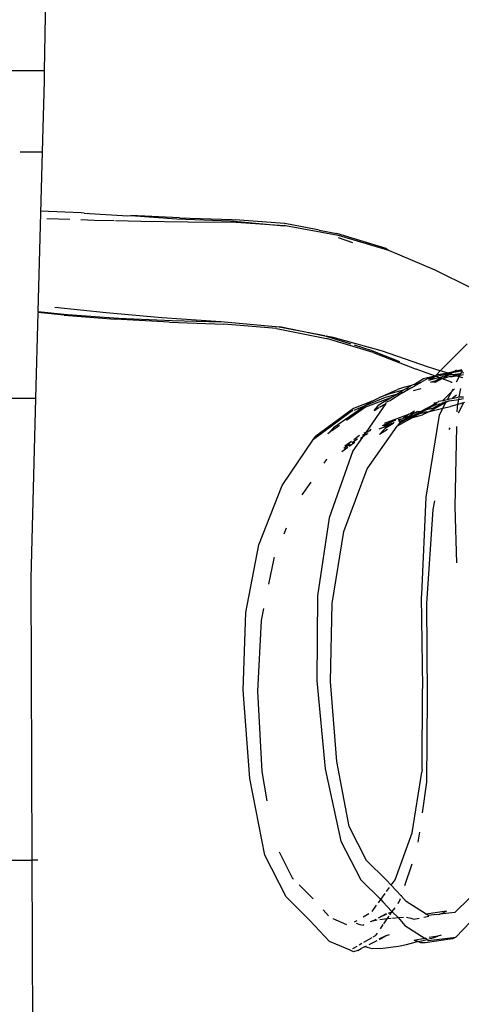
# Model space of a CAD drawing. Units: centimetres. Extents: x 135 to 1023, y -128 to 91.
# Drawn here: x 717 to 720, y -69 to -61 of the extents above; entities that cross this region are included whole.
import ezdxf

# ---------------------------------------------------------------- set-up
doc = ezdxf.new("R2010")
doc.units = ezdxf.units.CM
doc.layers.add('Edges', color=7, linetype='Continuous')

# ---------------------------------------------------------------- blocks, each defined once
blk = doc.blocks.new('bistro chairs rs')
at = {"layer": 'Edges'}
for p, q in [((-68.3664, 26.1619), (-68.3933, 24.4453)), ((-68.3933, 24.4453), (-108.2065, 24.4453)), ((-68.3933, 24.4453), (-68.3944, 24.3735)), ((-68.3944, 24.3735), (-68.4083, 23.857)), ((-68.5692, 23.857), (-68.4083, 23.857)), ((-68.4083, 23.857), (-68.4395, 22.6917)), ((-68.1249, 23.4106), (-68.4198, 23.4243)), ((-68.1015, 23.4103), (-68.1249, 23.4106)), ((-68.1015, 23.4103), (-67.7839, 23.3891)), ((-68.2071, 23.3625), (-68.3738, 23.3686)), ((-68.0304, 23.3561), (-68.126, 23.3596)), ((-67.8838, 23.3527), (-68.0304, 23.3561)), ((-67.6894, 23.3483), (-67.8743, 23.3525)), ((-67.7839, 23.3891), (-67.761, 23.3921)), ((-67.4087, 23.3747), (-67.761, 23.3921)), ((-67.761, 23.3921), (-67.4281, 23.3679)), ((-67.346, 23.344), (-67.6894, 23.3483)), ((-67.4281, 23.3679), (-67.0371, 23.3521)), ((-67.4087, 23.3747), (-67.027, 23.362)), ((-66.9957, 23.3417), (-67.346, 23.344)), ((-67.0371, 23.3521), (-66.6452, 23.3178)), ((-67.027, 23.362), (-67.0027, 23.3605)), ((-66.642, 23.3348), (-67.0027, 23.3605)), ((-66.6452, 23.3178), (-66.9957, 23.3417)), ((-66.642, 23.3348), (-66.6396, 23.3332)), ((-66.3989, 23.2873), (-66.6396, 23.3332)), ((-66.6452, 23.3178), (-66.6361, 23.3196)), ((-66.6363, 23.316), (-66.6452, 23.3178)), ((-66.6361, 23.3196), (-66.2502, 23.2485)), ((-66.391, 23.2854), (-66.3989, 23.2873)), ((-66.391, 23.2854), (-66.2605, 23.2609)), ((-65.9027, 23.1511), (-66.2605, 23.2609)), ((-66.2502, 23.2485), (-65.885, 23.1402)), ((-66.1442, 23.1941), (-66.249, 23.2303)), ((-65.9027, 23.1511), (-65.885, 23.1402)), ((-65.885, 23.1402), (-65.5465, 22.9961)), ((-65.5465, 22.9961), (-65.2818, 22.8651)), ((-68.4397, 22.6847), (-68.4564, 22.058)), ((-68.2482, 22.6659), (-68.4397, 22.6847)), ((-68.4395, 22.6917), (-68.2241, 22.6708)), ((-67.9426, 22.6825), (-68.3162, 22.7208)), ((-67.5369, 22.6459), (-67.9426, 22.6825)), ((-68.2482, 22.6659), (-67.8754, 22.6368)), ((-68.2241, 22.6708), (-67.8524, 22.6447)), ((-67.4808, 22.6137), (-67.8754, 22.6368)), ((-67.8524, 22.6447), (-67.4621, 22.6258)), ((-67.1064, 22.6181), (-67.5369, 22.6459)), ((-67.4808, 22.6137), (-67.0854, 22.5993)), ((-67.4621, 22.6258), (-67.1064, 22.6181)), ((-66.6806, 22.5777), (-67.1064, 22.6181)), ((-66.7003, 22.5685), (-67.0854, 22.5993)), ((-66.7003, 22.5685), (-66.3362, 22.496)), ((-66.3479, 22.5154), (-66.6806, 22.5777)), ((-66.68, 22.5824), (-66.3479, 22.5154)), ((-66.3479, 22.5154), (-66.3381, 22.5124)), ((-66.3381, 22.5124), (-66.1581, 22.4565)), ((-66.2887, 22.503), (-66.3381, 22.5124)), ((-65.9963, 22.3935), (-66.3362, 22.496)), ((-65.9291, 22.4039), (-66.2887, 22.503)), ((-66.1336, 22.4489), (-66.0133, 22.4116)), ((-66.0133, 22.4116), (-65.8035, 22.3271)), ((-65.9963, 22.3935), (-65.6833, 22.2722)), ((-65.6003, 22.2904), (-65.9291, 22.4039)), ((-65.5071, 22.2607), (-65.3105, 22.4574)), ((-65.5503, 22.2229), (-65.6833, 22.2722)), ((-65.5071, 22.2607), (-65.6003, 22.2904)), ((-65.5347, 22.2314), (-65.5071, 22.2607)), ((-65.4579, 22.245), (-65.5071, 22.2607)), ((-65.4579, 22.245), (-65.4121, 22.2557)), ((-65.4121, 22.2557), (-65.4418, 22.2399)), ((-65.4205, 22.2459), (-65.4331, 22.2371)), ((-65.3457, 22.2607), (-65.4205, 22.2459)), ((-65.4205, 22.2459), (-65.4121, 22.2557)), ((-65.4121, 22.2557), (-65.4037, 22.2577)), ((-65.4037, 22.2577), (-65.3493, 22.2704)), ((-65.4037, 22.2577), (-65.3888, 22.2681)), ((-65.3548, 22.2431), (-65.3457, 22.2607)), ((-65.336, 22.2465), (-65.3548, 22.2431)), ((-65.696, 22.1619), (-65.6291, 22.205)), ((-65.696, 22.1619), (-65.6486, 22.1752)), ((-65.6486, 22.1752), (-65.6958, 22.1485)), ((-65.5992, 22.2036), (-65.6486, 22.1752)), ((-65.6291, 22.205), (-65.5503, 22.2229)), ((-65.5761, 22.2088), (-65.5992, 22.2036)), ((-65.5761, 22.2088), (-65.5951, 22.1985)), ((-65.5906, 22.1928), (-65.5559, 22.2118)), ((-65.5906, 22.1928), (-65.5477, 22.2034)), ((-65.5791, 22.1783), (-65.5377, 22.1889)), ((-65.5539, 22.2138), (-65.5761, 22.2088)), ((-65.5559, 22.2118), (-65.5761, 22.2088)), ((-65.5377, 22.1889), (-65.5632, 22.1754)), ((-65.5365, 22.2177), (-65.5559, 22.2118)), ((-65.5559, 22.2118), (-65.5539, 22.2138)), ((-65.5539, 22.2138), (-65.5463, 22.2214)), ((-65.5057, 22.1969), (-65.5505, 22.1726)), ((-65.5503, 22.2229), (-65.5463, 22.2214)), ((-65.5477, 22.2034), (-65.5185, 22.211)), ((-65.5463, 22.2214), (-65.5383, 22.2294)), ((-65.5365, 22.2177), (-65.5463, 22.2214)), ((-65.5383, 22.2294), (-65.5347, 22.2314)), ((-65.5053, 22.2061), (-65.5377, 22.1889)), ((-65.5377, 22.1889), (-65.5057, 22.1969)), ((-65.4447, 22.2384), (-65.5365, 22.2177)), ((-65.5185, 22.211), (-65.5365, 22.2177)), ((-65.5347, 22.2314), (-65.4579, 22.245)), ((-65.5185, 22.211), (-65.4881, 22.219)), ((-65.5053, 22.2061), (-65.5185, 22.211)), ((-65.5005, 22.1984), (-65.5057, 22.1969)), ((-65.4881, 22.219), (-65.5053, 22.2061)), ((-65.4952, 22.2024), (-65.5053, 22.2061)), ((-65.4952, 22.2024), (-65.5005, 22.1984)), ((-65.4916, 22.2011), (-65.4952, 22.2024)), ((-65.4523, 22.2254), (-65.4916, 22.2011)), ((-65.4353, 22.2178), (-65.4916, 22.2011)), ((-65.432, 22.1804), (-65.4916, 22.2011)), ((-65.4777, 22.2208), (-65.4881, 22.219)), ((-65.4447, 22.2384), (-65.4777, 22.2208)), ((-65.4523, 22.2254), (-65.4777, 22.2208)), ((-65.4447, 22.2384), (-65.4579, 22.245)), ((-65.4422, 22.2309), (-65.4523, 22.2254)), ((-65.4418, 22.2399), (-65.4447, 22.2384)), ((-65.4422, 22.2309), (-65.4331, 22.2371)), ((-65.4167, 22.2319), (-65.4422, 22.2309)), ((-65.4331, 22.2371), (-65.4418, 22.2399)), ((-65.4353, 22.2178), (-65.421, 22.2188)), ((-65.4167, 22.2319), (-65.4331, 22.2371)), ((-65.4283, 22.1776), (-65.432, 22.1804)), ((-65.4283, 22.1776), (-65.4209, 22.1779)), ((-65.421, 22.2188), (-65.4027, 22.2274)), ((-65.421, 22.2188), (-65.3913, 22.2238)), ((-65.3648, 22.2387), (-65.4167, 22.2319)), ((-65.4027, 22.2274), (-65.4167, 22.2319)), ((-65.4027, 22.2274), (-65.3648, 22.2387)), ((-65.3913, 22.2238), (-65.4027, 22.2274)), ((-65.3913, 22.2238), (-65.3623, 22.2287)), ((-65.3686, 22.2166), (-65.3913, 22.2238)), ((-65.388, 22.1792), (-65.3686, 22.2166)), ((-65.3686, 22.2166), (-65.3623, 22.2287)), ((-65.3428, 22.2081), (-65.3686, 22.2166)), ((-65.3548, 22.2431), (-65.3648, 22.2387)), ((-65.3623, 22.2287), (-65.3548, 22.2431)), ((-65.3623, 22.2287), (-65.3385, 22.2327)), ((-65.951, 22.0668), (-65.8184, 22.1238)), ((-65.7779, 22.1182), (-65.885, 22.0896)), ((-65.8249, 22.0908), (-65.7779, 22.1182)), ((-65.7611, 22.1437), (-65.8184, 22.1238)), ((-65.7926, 22.0996), (-65.7683, 22.1063)), ((-65.7683, 22.1063), (-65.7893, 22.0942)), ((-65.7779, 22.1182), (-65.7095, 22.1581)), ((-65.7212, 22.1334), (-65.7683, 22.1063)), ((-65.7611, 22.1437), (-65.7095, 22.1581)), ((-65.7212, 22.1334), (-65.7538, 22.1247)), ((-65.7118, 22.1388), (-65.7212, 22.1334)), ((-65.7118, 22.1388), (-65.6958, 22.1485)), ((-65.7095, 22.1581), (-65.696, 22.1619)), ((-65.6481, 22.1294), (-65.7037, 22.1155)), ((-65.4242, 22.1097), (-65.4892, 22.0445)), ((-65.4543, 22.0518), (-65.4242, 22.1097)), ((-65.4044, 22.1295), (-65.4242, 22.1097)), ((-65.4242, 22.1097), (-65.414, 22.1292)), ((-65.3685, 22.07), (-65.3571, 22.1312)), ((-68.4564, 22.058), (-68.9042, 22.058)), ((-68.4564, 22.058), (-68.4915, 20.7491)), ((-66.0046, 22.0391), (-66.1403, 21.9855)), ((-65.8709, 22.064), (-66.0516, 21.9958)), ((-66.0465, 22.0101), (-65.9055, 22.0688)), ((-66.0046, 22.0391), (-66.0465, 22.0101)), ((-66.0046, 22.0391), (-65.951, 22.0668)), ((-65.9546, 22.0125), (-65.9283, 22.0305)), ((-65.885, 22.0896), (-65.951, 22.0668)), ((-65.9283, 22.0305), (-65.8709, 22.064)), ((-65.9055, 22.0688), (-65.8249, 22.0908)), ((-65.9044, 22.0229), (-65.8986, 22.0313)), ((-65.8697, 22.0438), (-65.8986, 22.0313)), ((-65.8709, 22.064), (-65.8249, 22.0908)), ((-65.7937, 22.0931), (-65.8697, 22.0438)), ((-65.7937, 22.0931), (-65.8155, 22.0849)), ((-65.7893, 22.0942), (-65.7937, 22.0931)), ((-65.5248, 22.031), (-65.5373, 22.0279)), ((-65.5248, 22.031), (-65.5187, 22.0382)), ((-65.5187, 22.0382), (-65.4892, 22.0445)), ((-65.498, 22.0231), (-65.4839, 22.0307)), ((-65.4892, 22.0445), (-65.4543, 22.0518)), ((-65.4839, 22.0307), (-65.4621, 22.0367)), ((-65.4435, 22.0418), (-65.4658, 22.0296)), ((-65.4658, 22.0296), (-65.4621, 22.0367)), ((-65.4621, 22.0367), (-65.4435, 22.0418)), ((-65.4543, 22.0518), (-65.4387, 22.0551)), ((-65.4435, 22.0418), (-65.372, 22.0514)), ((-65.4387, 22.0551), (-65.4202, 22.059)), ((-65.4202, 22.059), (-65.3685, 22.07)), ((-65.4115, 22.0666), (-65.4202, 22.059)), ((-65.3897, 22.0817), (-65.4115, 22.0666)), ((-65.3786, 22.0159), (-65.3745, 22.0379)), ((-65.3739, 22.0412), (-65.372, 22.0514)), ((-65.372, 22.0514), (-65.37, 22.062)), ((-65.372, 22.0514), (-65.3389, 22.058)), ((-65.3685, 22.07), (-65.3386, 22.0706)), ((-66.4302, 21.7617), (-66.1589, 21.9633)), ((-66.1403, 21.9855), (-66.4139, 21.7842)), ((-66.0465, 22.0101), (-66.2846, 21.8451)), ((-66.0516, 21.9958), (-66.1899, 21.8978)), ((-66.1589, 21.9633), (-66.1416, 21.9706)), ((-66.1346, 21.9735), (-66.0465, 22.0101)), ((-65.9044, 22.0229), (-66.0505, 21.811)), ((-65.9894, 21.9718), (-65.9541, 21.993)), ((-65.9894, 21.9718), (-65.9721, 21.9898)), ((-65.9721, 21.9898), (-65.9546, 22.0125)), ((-65.9493, 21.9959), (-65.9044, 22.0229)), ((-65.6812, 21.9587), (-65.7272, 21.9351)), ((-65.6942, 21.9662), (-65.726, 21.9476)), ((-65.726, 21.9476), (-65.6812, 21.9587)), ((-65.7089, 21.9326), (-65.6464, 21.9673)), ((-65.6732, 21.9628), (-65.6812, 21.9587)), ((-65.6732, 21.9628), (-65.6464, 21.9673)), ((-65.6068, 21.9771), (-65.6588, 21.9476)), ((-65.6464, 21.9673), (-65.5694, 22.007)), ((-65.6464, 21.9673), (-65.6068, 21.9771)), ((-65.6096, 21.9604), (-65.6258, 21.9549)), ((-65.6096, 21.9604), (-65.5851, 21.9644)), ((-65.541, 22.0134), (-65.6068, 21.9771)), ((-65.6068, 21.9771), (-65.5625, 21.9881)), ((-65.5851, 21.9644), (-65.6062, 21.9528)), ((-65.4658, 22.0296), (-65.5851, 21.9644)), ((-65.5851, 21.9644), (-65.488, 21.9869)), ((-65.5694, 22.007), (-65.5373, 22.0279)), ((-65.5694, 22.007), (-65.541, 22.0134)), ((-65.5625, 21.9881), (-65.498, 22.0231)), ((-65.5373, 22.0279), (-65.5536, 22.0239)), ((-65.541, 22.0134), (-65.5352, 22.0166)), ((-65.5352, 22.0166), (-65.498, 22.0231)), ((-65.514, 21.9369), (-65.488, 21.9869)), ((-65.488, 21.9869), (-65.4658, 22.0296)), ((-65.488, 21.9869), (-65.4334, 21.9996)), ((-65.3786, 22.0159), (-65.4334, 21.9996)), ((-65.3831, 21.9604), (-65.3823, 21.9957)), ((-65.3823, 21.9957), (-65.3786, 22.0159)), ((-65.3318, 22.0298), (-65.3786, 22.0159)), ((-65.3399, 22.0223), (-65.3767, 21.9517)), ((-65.8391, 21.8972), (-65.9317, 21.8594)), ((-65.9143, 21.8793), (-65.7369, 21.9449)), ((-65.8323, 21.8991), (-65.8391, 21.8972)), ((-65.7071, 21.9206), (-65.8219, 21.8565)), ((-65.7941, 21.9067), (-65.8138, 21.9041)), ((-65.7941, 21.9067), (-65.8115, 21.8974)), ((-65.8087, 21.8936), (-65.7726, 21.9032)), ((-65.7726, 21.9032), (-65.8066, 21.8828)), ((-65.8054, 21.8791), (-65.7521, 21.9086)), ((-65.7941, 21.9067), (-65.7884, 21.911)), ((-65.7884, 21.911), (-65.7758, 21.9144)), ((-65.7369, 21.9449), (-65.7758, 21.9144)), ((-65.7758, 21.9144), (-65.7272, 21.9351)), ((-65.7356, 21.9254), (-65.7758, 21.9144)), ((-65.7726, 21.9032), (-65.7631, 21.9089)), ((-65.7356, 21.9254), (-65.7631, 21.9089)), ((-65.7631, 21.9089), (-65.7521, 21.9086)), ((-65.7521, 21.9086), (-65.7071, 21.9206)), ((-65.7521, 21.9086), (-65.7342, 21.9186)), ((-65.7369, 21.9449), (-65.726, 21.9476)), ((-65.7272, 21.9351), (-65.7356, 21.9254)), ((-65.7089, 21.9326), (-65.7356, 21.9254)), ((-65.7342, 21.9186), (-65.6755, 21.9383)), ((-65.7342, 21.9186), (-65.7089, 21.9326)), ((-65.6755, 21.9383), (-65.7089, 21.9326)), ((-65.7071, 21.9206), (-65.6366, 21.9394)), ((-65.6755, 21.9383), (-65.7071, 21.9206)), ((-65.6669, 21.944), (-65.6755, 21.9383)), ((-65.662, 21.9467), (-65.6697, 21.9447)), ((-65.6697, 21.9447), (-65.6669, 21.944)), ((-65.662, 21.9467), (-65.6669, 21.944)), ((-65.6588, 21.9476), (-65.662, 21.9467)), ((-65.6258, 21.9549), (-65.6588, 21.9476)), ((-65.6062, 21.9528), (-65.6366, 21.9394)), ((-65.6093, 21.3388), (-65.514, 21.9369)), ((-66.3274, 21.8004), (-66.3102, 21.8184)), ((-66.3038, 21.8171), (-66.3274, 21.8004)), ((-66.3102, 21.8184), (-66.2846, 21.8451)), ((-66.2422, 21.8607), (-66.2993, 21.8203)), ((-66.0207, 21.8231), (-66.0505, 21.811)), ((-66.0408, 21.5454), (-65.8219, 21.8565)), ((-66.0207, 21.8231), (-66.0111, 21.8346)), ((-65.9517, 21.8367), (-65.8577, 21.8704)), ((-65.8923, 21.8314), (-65.9509, 21.7962)), ((-65.9253, 21.8229), (-65.9509, 21.7962)), ((-65.9081, 21.8408), (-65.9253, 21.8229)), ((-65.9186, 21.8582), (-65.861, 21.8782)), ((-65.9186, 21.8582), (-65.8577, 21.8704)), ((-65.8577, 21.8704), (-65.9081, 21.8408)), ((-65.8526, 21.8761), (-65.861, 21.8782)), ((-65.8577, 21.8704), (-65.8526, 21.8761)), ((-65.8446, 21.8851), (-65.8526, 21.8761)), ((-65.8054, 21.8791), (-65.8219, 21.8565)), ((-65.4372, 21.8445), (-65.4443, 21.8319)), ((-65.3992, 21.2679), (-65.3855, 21.8556)), ((-66.6601, 21.4251), (-66.4302, 21.7617)), ((-66.4302, 21.7617), (-66.4139, 21.7842)), ((-66.1536, 21.7454), (-66.2017, 21.7104)), ((-66.1512, 21.737), (-66.1109, 21.7651)), ((-66.0736, 21.7774), (-66.1436, 21.676)), ((-66.0949, 21.7883), (-66.137, 21.7576)), ((-66.0736, 21.7774), (-66.0881, 21.7673)), ((-66.0737, 21.791), (-66.0556, 21.8037)), ((-66.0556, 21.8037), (-66.0736, 21.7774)), ((-66.0507, 21.7973), (-66.0736, 21.7774)), ((-66.0505, 21.811), (-66.0652, 21.805)), ((-66.0505, 21.811), (-66.0556, 21.8037)), ((-66.0507, 21.7973), (-66.0381, 21.8023)), ((-66.0341, 21.8071), (-66.0381, 21.8023)), ((-66.1436, 21.676), (-66.3169, 21.1886)), ((-66.1812, 21.7011), (-66.2257, 21.6695)), ((-66.2102, 21.6958), (-66.1648, 21.7275)), ((-66.1297, 21.7377), (-66.1708, 21.7085)), ((-66.3379, 21.6109), (-66.3552, 21.5861)), ((-66.3348, 21.6131), (-66.3379, 21.6109)), ((-66.209, 21.0896), (-66.0408, 21.5454)), ((-66.8306, 20.9912), (-66.6601, 21.4251)), ((-66.4505, 21.449), (-66.5151, 21.3561)), ((-65.6421, 20.6299), (-65.6093, 21.3388)), ((-65.5495, 21.3124), (-65.5613, 21.2497)), ((-65.5613, 21.2497), (-65.6068, 20.5642)), ((-65.3868, 20.8612), (-65.3992, 21.2679)), ((-66.3169, 21.1886), (-66.4014, 20.6202)), ((-66.6312, 21.1124), (-66.6481, 21.0709)), ((-66.2939, 20.5644), (-66.209, 21.0896)), ((-66.9238, 20.4977), (-66.8306, 20.9912)), ((-66.7202, 20.8935), (-66.7585, 20.7055)), ((-66.7174, 20.9004), (-66.7202, 20.8935)), ((-68.4915, 20.7491), (-68.4837, 18.6927)), ((-66.4014, 20.6202), (-66.4074, 20.0005)), ((-65.644, 20.6142), (-65.6421, 20.6299)), ((-65.6346, 19.9519), (-65.644, 20.6142)), ((-66.7944, 20.5289), (-66.8124, 20.4404)), ((-66.3076, 19.9968), (-66.2939, 20.5644)), ((-65.6068, 20.5642), (-65.6023, 19.8818)), ((-66.9436, 19.934), (-66.9238, 20.4977)), ((-66.8124, 20.4404), (-66.8397, 19.9263)), ((-66.4074, 20.0005), (-66.3453, 19.3594)), ((-66.2622, 19.414), (-66.3076, 19.9968)), ((-65.6372, 19.9356), (-65.6346, 19.9519)), ((-66.8941, 19.2891), (-66.9436, 19.934)), ((-66.8397, 19.9263), (-66.8082, 19.3405)), ((-65.64, 19.3558), (-65.6372, 19.9356)), ((-65.6023, 19.8818), (-65.6066, 19.2627)), ((-66.1704, 18.938), (-66.2622, 19.414)), ((-66.8082, 19.3405), (-66.772, 19.1274)), ((-66.3453, 19.3594), (-66.2325, 18.8316)), ((-65.7113, 18.8927), (-65.6423, 19.3351)), ((-65.64, 19.3558), (-65.6423, 19.3406)), ((-65.6423, 19.3406), (-65.6423, 19.3351)), ((-66.7857, 18.7306), (-66.8941, 19.2891)), ((-65.6066, 19.2627), (-65.6392, 19.0376)), ((-66.0449, 18.6909), (-66.1704, 18.938)), ((-65.8368, 18.5508), (-65.7113, 18.8927)), ((-65.6594, 18.8981), (-65.6702, 18.824)), ((-66.2325, 18.8316), (-66.0867, 18.5516)), ((-66.6291, 18.4262), (-66.7857, 18.7306)), ((-66.6821, 18.7553), (-66.5868, 18.565)), ((-68.9315, 18.6927), (-68.4837, 18.6927)), ((-68.4837, 18.6927), (-68.4776, 17.0909)), ((-68.4389, 18.6927), (-68.4837, 18.6927)), ((-65.9012, 18.5501), (-66.0449, 18.6909)), ((-65.7138, 18.6646), (-65.768, 18.5076)), ((-66.5868, 18.565), (-66.5771, 18.5553)), ((-66.5366, 18.5148), (-66.4374, 18.4158)), ((-66.0867, 18.5516), (-65.9413, 18.4063)), ((-65.8653, 18.5115), (-65.9012, 18.5501)), ((-65.8653, 18.5115), (-65.8368, 18.5508)), ((-65.9413, 18.4063), (-65.9088, 18.4513)), ((-65.899, 18.4648), (-65.8774, 18.4947)), ((-65.7933, 18.4342), (-65.8653, 18.5115)), ((-66.4602, 18.2561), (-66.6291, 18.4262)), ((-66.4374, 18.4158), (-66.4342, 18.4123)), ((-65.9586, 18.3823), (-65.9413, 18.4063)), ((-65.9413, 18.4063), (-65.9252, 18.3901)), ((-65.9252, 18.3901), (-65.8593, 18.3191)), ((-65.8073, 18.3936), (-65.8182, 18.3779)), ((-65.8008, 18.4124), (-65.8073, 18.3936)), ((-65.7915, 18.4394), (-65.7933, 18.4342)), ((-65.7549, 18.3929), (-65.7933, 18.4342)), ((-65.6101, 18.3011), (-65.7549, 18.3929)), ((-65.2942, 18.4177), (-65.4016, 18.3123)), ((-66.3609, 18.3316), (-66.3212, 18.288)), ((-66.0681, 18.2815), (-66.028, 18.3048)), ((-66.0037, 18.32), (-65.9713, 18.3648)), ((-65.9016, 18.3017), (-65.9589, 18.272)), ((-65.8995, 18.2998), (-65.9589, 18.272)), ((-65.8711, 18.3132), (-65.887, 18.3057)), ((-65.8593, 18.3191), (-65.8765, 18.2944)), ((-65.8394, 18.3475), (-65.8593, 18.3191)), ((-65.8593, 18.3191), (-65.8153, 18.2758)), ((-65.6101, 18.3011), (-65.6181, 18.3)), ((-65.4608, 18.3215), (-65.6101, 18.3011)), ((-65.5927, 18.2901), (-65.6101, 18.3011)), ((-65.5322, 18.2971), (-65.5105, 18.3013)), ((-65.4016, 18.3123), (-65.5105, 18.3013)), ((-65.5105, 18.3013), (-65.4869, 18.3094)), ((-65.4608, 18.3215), (-65.4869, 18.3094)), ((-66.3146, 18.1006), (-66.4602, 18.2561)), ((-66.2911, 18.2677), (-66.1907, 18.225)), ((-66.1316, 18.2445), (-66.113, 18.2553)), ((-66.12, 18.2343), (-66.0939, 18.2248)), ((-66.012, 18.2476), (-66.017, 18.2447)), ((-66.012, 18.2476), (-65.9757, 18.2641)), ((-65.9661, 18.2566), (-66.012, 18.2476)), ((-65.8963, 18.266), (-65.9475, 18.2597)), ((-65.8963, 18.266), (-65.9207, 18.231)), ((-65.8831, 18.285), (-65.8963, 18.266)), ((-65.8661, 18.2697), (-65.8963, 18.266)), ((-65.8549, 18.271), (-65.8153, 18.2758)), ((-65.8153, 18.2758), (-65.7747, 18.2778)), ((-65.8153, 18.2758), (-65.7653, 18.2177)), ((-65.754, 18.2779), (-65.7227, 18.2703)), ((-65.7227, 18.2703), (-65.6994, 18.2647)), ((-65.6994, 18.2647), (-65.6604, 18.2723)), ((-65.6265, 18.2788), (-65.5917, 18.2856)), ((-65.5322, 18.2971), (-65.5927, 18.2901)), ((-65.3937, 18.1336), (-65.2863, 18.2449)), ((-66.0939, 18.2248), (-66.0703, 18.2192)), ((-66.0648, 18.2219), (-66.0703, 18.2192)), ((-65.9684, 18.1625), (-65.9825, 18.1424)), ((-65.9251, 18.2247), (-65.9465, 18.1939)), ((-65.7653, 18.2177), (-65.6176, 18.1235)), ((-66.1647, 18.0369), (-66.3146, 18.1006)), ((-66.0794, 18.0863), (-66.0987, 18.0751)), ((-66.0066, 18.1284), (-66.0671, 18.0934)), ((-66.0262, 18.0791), (-65.9681, 18.1076)), ((-65.9825, 18.1424), (-65.9995, 18.1326)), ((-65.8992, 18.145), (-65.9541, 18.117)), ((-65.9512, 18.116), (-65.8992, 18.145)), ((-65.8992, 18.145), (-65.8762, 18.1528)), ((-65.7543, 18.0789), (-65.6734, 18.1017)), ((-65.6607, 18.1146), (-65.6964, 18.1073)), ((-65.6734, 18.1017), (-65.6964, 18.1073)), ((-65.6692, 18.1002), (-65.6734, 18.1017)), ((-65.6692, 18.1002), (-65.6449, 18.1062)), ((-65.6479, 18.0922), (-65.6692, 18.1002)), ((-65.6176, 18.1235), (-65.6555, 18.1157)), ((-65.6176, 18.0917), (-65.6479, 18.0922)), ((-65.6418, 18.107), (-65.6027, 18.1167)), ((-65.6114, 18.1248), (-65.6176, 18.1235)), ((-65.4186, 18.1212), (-65.6176, 18.0917)), ((-65.6114, 18.1248), (-65.6027, 18.1167)), ((-65.6027, 18.1167), (-65.5929, 18.1078)), ((-65.5929, 18.1078), (-65.3937, 18.1336)), ((-65.5904, 18.1198), (-65.5594, 18.1275)), ((-65.5249, 18.1394), (-65.5884, 18.1295)), ((-65.5594, 18.1275), (-65.5249, 18.1394)), ((-65.5017, 18.1473), (-65.5249, 18.1394)), ((-65.3937, 18.1336), (-65.4186, 18.1212)), ((-66.1392, 18.0269), (-66.1647, 18.0369)), ((-66.1153, 18.0655), (-66.1471, 18.0471)), ((-66.1089, 18.035), (-66.1392, 18.0269)), ((-66.1089, 18.035), (-66.0834, 18.0509)), ((-66.0602, 18.0623), (-66.0834, 18.0509)), ((-66.0602, 18.0623), (-66.0456, 18.0695)), ((-66.0369, 18.0567), (-66.0602, 18.0623)), ((-66.0025, 18.0482), (-66.0369, 18.0567)), ((-65.946, 18.051), (-66.0025, 18.0482)), ((-65.946, 18.051), (-65.8108, 18.0677)), ((-65.8108, 18.0677), (-65.7543, 18.0789))]:
    blk.add_line(p, q, dxfattribs=at)

msp = doc.modelspace()

# ---------------------------------------------------------------- block references
msp.add_blockref('bistro chairs rs', (785.1718, -86.2904))

doc.saveas('drawing.dxf')
